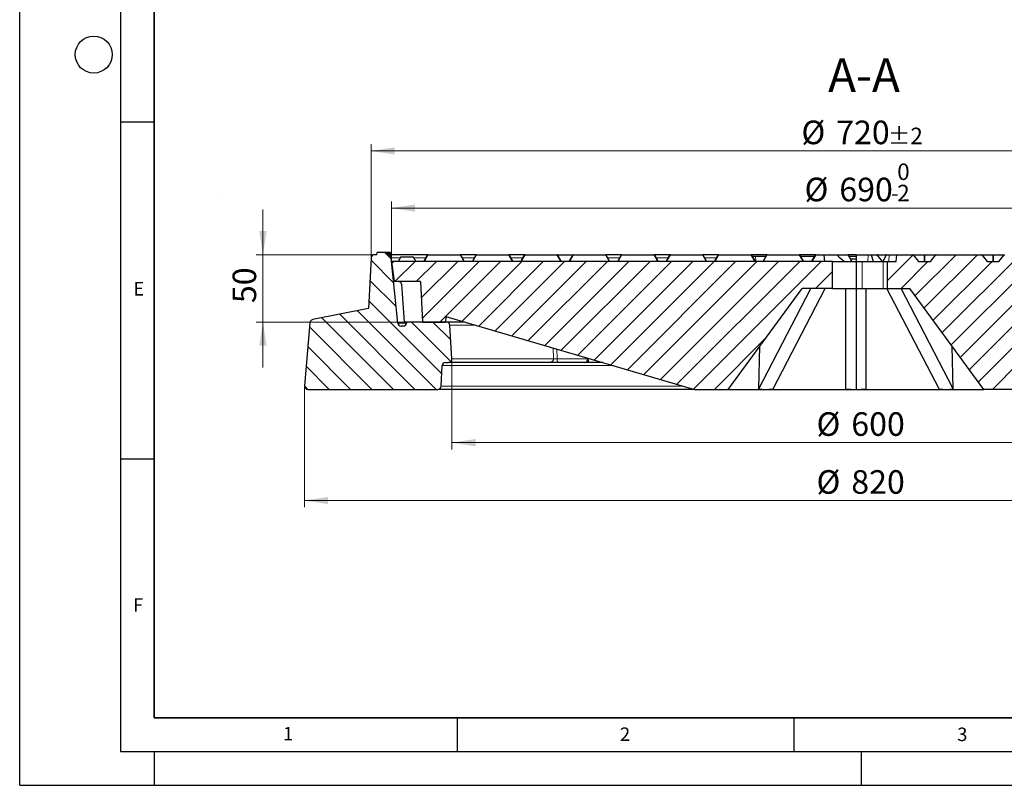
# Model space of a CAD drawing. Units: millimetres. Extents: x 0 to 420, y 0 to 297.
# Drawn here: x 0 to 146, y 0 to 114 of the extents above; entities that cross this region are included whole.
import ezdxf

# ---------------------------------------------------------------- set-up
doc = ezdxf.new("R2010")
doc.units = ezdxf.units.MM
doc.linetypes.add('CENTERX2', pattern=[20.32, 12.7, -2.54, 2.54, -2.54])
doc.layers.add('LINIEN-DICK', color=7, linetype='Continuous', lineweight=35)
doc.layers.add('LINIEN-DÜNN', color=7, linetype='Continuous')
doc.layers.add('VORLAGE_TEXT', color=7, linetype='Continuous')
doc.styles.add('SLDTEXTSTYLE0', font='TXT', dxfattribs={"width": 0.605})
doc.dimstyles.new('SLDDIMSTYLE0', dxfattribs={"dimtxt": 3.5, "dimasz": 3.5, "dimexe": 0, "dimexo": 0.0625, "dimgap": 0.875, "dimtad": 1, "dimlfac": 5, "dimrnd": 1e-09, "dimzin": 12, "dimdsep": 46, "dimtxsty": 'SLDTEXTSTYLE0', "dimsah": 1, "dimcen": 0.09, "dimadec": 0, "dimazin": 3, "dimtfac": 1, "dimtdec": 3, "dimtmove": 0, "dimatfit": 0, "dimfxl": 1, "dimfrac": 2, "dimtolj": 1, "dimtzin": 12, "dimarcsym": 0})
doc.dimstyles.new('SLDDIMSTYLE2', dxfattribs={"dimtxt": 3.5, "dimasz": 3.5, "dimexe": 0, "dimexo": 0.0625, "dimgap": 0.875, "dimtad": 1, "dimdec": 0, "dimlfac": 5, "dimrnd": 1e-09, "dimzin": 12, "dimdsep": 46, "dimtxsty": 'SLDTEXTSTYLE0', "dimsah": 1, "dimcen": 0.09, "dimadec": 0, "dimazin": 3, "dimtfac": 1, "dimtdec": 3, "dimtofl": 0, "dimtmove": 0, "dimatfit": 3, "dimfxl": 1, "dimfrac": 2, "dimtolj": 1, "dimtzin": 12, "dimarcsym": 0})
doc.dimstyles.new('SLDDIMSTYLE3', dxfattribs={"dimtxt": 3.5, "dimasz": 3.5, "dimexe": 0, "dimexo": 0.0625, "dimgap": 0.875, "dimtad": 1, "dimdec": 0, "dimlfac": 5, "dimrnd": 1e-09, "dimzin": 12, "dimdsep": 46, "dimtxsty": 'SLDTEXTSTYLE0', "dimsah": 1, "dimcen": 0.09, "dimadec": 0, "dimazin": 3, "dimtol": 1, "dimtp": 2, "dimtm": 2, "dimtfac": 1, "dimtdec": 0, "dimtofl": 0, "dimtmove": 0, "dimatfit": 3, "dimfxl": 1, "dimfrac": 2, "dimtolj": 1, "dimarcsym": 0})
doc.dimstyles.new('SLDDIMSTYLE4', dxfattribs={"dimtxt": 3.5, "dimasz": 3.5, "dimexe": 0, "dimexo": 0.0625, "dimgap": 0.875, "dimtad": 1, "dimlfac": 5, "dimrnd": 1e-09, "dimzin": 12, "dimdsep": 46, "dimtxsty": 'SLDTEXTSTYLE0', "dimsah": 1, "dimcen": 0.09, "dimadec": 0, "dimazin": 3, "dimtol": 1, "dimtm": 2, "dimtfac": 1, "dimtdec": 0, "dimtofl": 0, "dimtmove": 0, "dimatfit": 3, "dimfxl": 1, "dimfrac": 2, "dimtolj": 1, "dimarcsym": 0})
pattern_1 = [(45, (0, 0), (-1.5875, 1.5875), [])]

# ---------------------------------------------------------------- blocks, each defined once
blk = doc.blocks.new('_D')
at = {"color": 7, "linetype": 'Continuous', "lineweight": 18}
for p, q in [((36.14, 78.79), (36.14, 85.52)), ((52.61, 78.79), (35.14, 78.79)), ((36.14, 78.79), (36.14, 68.79)), ((57.01, 68.79), (35.14, 68.79)), ((36.14, 68.79), (36.14, 62.06))]:
    blk.add_line(p, q, dxfattribs=at)
for points in [[(36.14, 78.79), (36.68, 82.29), (35.6, 82.29)], [(36.14, 68.79), (35.6, 65.29), (36.68, 65.29)]]:
    blk.add_solid(points, dxfattribs=at)
at = {"color": 7, "linetype": 'Continuous', "lineweight": 18, "insert": (31.63, 71.6), "char_height": 3.5, "attachment_point": 1, "rotation": 90, "style": 'SLDTEXTSTYLE0'}
blk.add_mtext('50', dxfattribs=at)
blk = doc.blocks.new('_D_2')
at = {"color": 7, "linetype": 'Continuous', "lineweight": 18}
for p, q in [((64.22, 63.19), (64.22, 49.88)), ((184.28, 63.19), (184.28, 49.88)), ((64.22, 50.88), (184.28, 50.88))]:
    blk.add_line(p, q, dxfattribs=at)
for points in [[(64.22, 50.88), (67.72, 50.34), (67.72, 51.42)], [(184.28, 50.88), (180.78, 51.41), (180.78, 50.34)]]:
    blk.add_solid(points, dxfattribs=at)
at = {"color": 7, "linetype": 'Continuous', "lineweight": 18, "char_height": 3.5, "attachment_point": 1, "rotation": 359.9998, "style": 'SLDTEXTSTYLE0'}
for s, insert in [('%%c', (118.38, 55.39)), ('600', (123.55, 55.39))]:
    blk.add_mtext(s, dxfattribs=dict(at, insert=insert))
blk = doc.blocks.new('_D_3')
at = {"color": 7, "linetype": 'Continuous', "lineweight": 18}
for p, q in [((42.31, 59.19), (42.31, 41.28)), ((206.2, 59.19), (206.2, 41.28)), ((42.31, 42.28), (206.2, 42.28))]:
    blk.add_line(p, q, dxfattribs=at)
for points in [[(42.31, 42.28), (45.81, 41.74), (45.81, 42.82)], [(206.2, 42.28), (202.7, 42.82), (202.7, 41.74)]]:
    blk.add_solid(points, dxfattribs=at)
at = {"color": 7, "linetype": 'Continuous', "lineweight": 18, "char_height": 3.5, "attachment_point": 1, "style": 'SLDTEXTSTYLE0'}
for s, insert in [('%%c', (118.38, 46.79)), ('820', (123.55, 46.79))]:
    blk.add_mtext(s, dxfattribs=dict(at, insert=insert))
blk = doc.blocks.new('_D_4')
at = {"color": 7, "linetype": 'Continuous', "lineweight": 18}
for p, q in [((52.21, 78.39), (52.21, 95.19)), ((196.29, 78.39), (196.29, 95.19)), ((52.21, 94.19), (196.29, 94.19))]:
    blk.add_line(p, q, dxfattribs=at)
for points in [[(52.21, 94.19), (55.71, 93.65), (55.71, 94.73)], [(196.29, 94.19), (192.79, 94.73), (192.79, 93.65)]]:
    blk.add_solid(points, dxfattribs=at)
at = {"color": 7, "linetype": 'Continuous', "lineweight": 18, "attachment_point": 1, "style": 'SLDTEXTSTYLE0'}
for s, insert, char_height in [('%%c', (116.14, 98.7), 3.5), ('720', (121.31, 98.7), 3.5), ('±2', (128.98, 97.65), 2.45)]:
    blk.add_mtext(s, dxfattribs=dict(at, insert=insert, char_height=char_height))
blk = doc.blocks.new('_D_5')
at = {"color": 7, "linetype": 'Continuous', "lineweight": 18}
for p, q in [((55.25, 77.89), (55.25, 86.71)), ((193.25, 77.89), (193.25, 86.71)), ((193.25, 85.71), (55.25, 85.71))]:
    blk.add_line(p, q, dxfattribs=at)
for points in [[(55.25, 85.71), (58.75, 85.17), (58.75, 86.25)], [(193.25, 85.71), (189.75, 86.25), (189.75, 85.17)]]:
    blk.add_solid(points, dxfattribs=at)
at = {"color": 7, "linetype": 'Continuous', "lineweight": 18, "attachment_point": 1, "style": 'SLDTEXTSTYLE0'}
for s, insert, char_height in [('0', (130.37, 92.33), 2.45), ('%%c', (116.6, 90.22), 3.5), ('690', (121.77, 90.22), 3.5), ('-', (129.45, 89.17), 2.45), ('2', (130.37, 89.17), 2.45)]:
    blk.add_mtext(s, dxfattribs=dict(at, insert=insert, char_height=char_height))

msp = doc.modelspace()

# ---------------------------------------------------------------- hatches: boundary and pattern name
at = {"linetype": 'Continuous', "lineweight": 18}
h = msp.add_hatch(dxfattribs=at)
h.set_pattern_fill('DIN 201 Grauguss', scale=0.5, angle=90, style=0, pattern_type=2)
h.set_pattern_definition([(135, (0, 0), (-1.5875, -1.5875), [])])
edge = h.paths.add_edge_path(flags=0)
edge.add_line((51.818, 70.7904), (43.5277, 69.1407))
edge.add_arc((43.6253, 68.6503), 0.5, 101.254642, 175)
edge.add_line((43.1272, 68.6939), (42.3083, 59.334))
edge.add_arc((42.8064, 59.2904), 0.5, 175, 270)
edge.add_line((42.8064, 58.7904), (62.1252, 58.7904))
edge.add_arc((62.1252, 59.2904), 0.5, 270, 357.137595)
edge.add_line((62.6245, 59.2655), (62.777, 62.3154))
edge.add_arc((63.2764, 62.2904), 0.5, 90, 177.137595, ccw=False)
edge.add_line((63.2764, 62.7904), (63.7164, 62.7904))
edge.add_arc((63.7164, 63.2909), 0.5005, 270, 363.757029)
edge.add_line((64.2158, 63.3237), (63.8875, 68.3232))
edge.add_arc((63.3885, 68.2904), 0.5, 3.757029, 90)
edge.add_line((63.3885, 68.7904), (57.4939, 68.7904))
edge.add_line((57.4939, 68.7904), (57.47, 68.6206))
edge.add_arc((56.9749, 68.6904), 0.5, 270, 351.968948, ccw=False)
edge.add_line((56.9749, 68.1904), (56.6635, 68.1904))
edge.add_arc((56.6635, 68.6904), 0.5, 185.790002, 270, ccw=False)
edge.add_line((56.166, 68.64), (55.1824, 78.3409))
edge.add_arc((54.6849, 78.2904), 0.5, 5.790002, 90)
edge.add_line((54.6849, 78.7904), (54.6508, 78.7904))
edge.add_line((54.6508, 78.7904), (54.5704, 79.0904))
edge.add_line((54.5704, 79.0904), (53.1312, 79.0904))
edge.add_line((53.1312, 79.0904), (53.0508, 78.7904))
edge.add_line((53.0508, 78.7904), (52.7128, 78.7904))
edge.add_arc((52.7128, 78.2904), 0.5, 90, 176.991461)
edge.add_line((52.2135, 78.3167), (51.818, 70.7904))
h = msp.add_hatch(dxfattribs=at)
h.set_pattern_fill('DIN 201 Grauguss', scale=0.5, style=0, pattern_type=2)
h.set_pattern_definition(pattern_1)
h.paths.add_polyline_path([(63.2948, 69.6304), (100.2508, 58.7904), (105.2508, 58.7904), (116.2508, 73.7904), (120.7508, 73.7904), (120.7508, 77.7904), (55.2508, 77.7904), (55.6191, 74.7904), (59.5406, 74.7904), (59.855, 68.7904), (63.2508, 68.7904)], flags=0)
h = msp.add_hatch(dxfattribs=at)
h.set_pattern_fill('DIN 201 Grauguss', scale=0.5, style=0, pattern_type=2)
h.set_pattern_definition(pattern_1)
edge = h.paths.add_edge_path(flags=0)
edge.add_spline(control_points=[(166.6485, 78.761), (166.553, 78.644), (166.4575, 78.5271), (166.3619, 78.4101), (166.227, 78.2448), (166.0921, 78.0796), (165.9572, 77.9143), (165.9235, 77.873), (165.8897, 77.8317), (165.856, 77.7904)], knot_values=[0.00000026, 0.00000026, 0.00000026, 0.00000026, 0.00226569, 0.00226569, 0.00226569, 0.00546569, 0.00546569, 0.00546569, 0.00626543, 0.00626543, 0.00626543, 0.00626543], weights=[1, 1, 1, 1, 1, 1, 1, 1, 1, 1], degree=3, periodic=0)
edge.add_line((165.856, 77.7904), (164.1042, 77.7904))
edge.add_spline(control_points=[(164.1042, 77.7904), (164.0087, 77.9074), (163.9132, 78.0244), (163.8177, 78.1414), (163.6828, 78.3066), (163.5478, 78.4719), (163.4129, 78.6371), (163.3792, 78.6784), (163.3455, 78.7197), (163.3118, 78.761)], knot_values=[0.00000026, 0.00000026, 0.00000026, 0.00000026, 0.00226569, 0.00226569, 0.00226569, 0.00546569, 0.00546569, 0.00546569, 0.00626543, 0.00626543, 0.00626543, 0.00626543], weights=[1, 1, 1, 1, 1, 1, 1, 1, 1, 1], degree=3, periodic=0)
edge.add_arc((163.2498, 78.7104), 0.08, 39.23152, 89.829337)
edge.add_ellipse((163.2495, 78.7104), major_axis=(-0.1131, 0), ratio=0.7071111, start_angle=269.658682, end_angle=270)
edge.add_line((163.2495, 78.7904), (156.5283, 78.7904))
edge.add_ellipse((156.5283, 78.7104), major_axis=(-0.1131, 0), ratio=0.70710246, start_angle=270, end_angle=270.282491)
edge.add_arc((156.5281, 78.7104), 0.08, 90.141245, 140.768479)
edge.add_spline(control_points=[(156.4662, 78.761), (156.3706, 78.644), (156.2751, 78.5271), (156.1796, 78.4101), (156.0447, 78.2448), (155.9098, 78.0796), (155.7748, 77.9143), (155.7411, 77.873), (155.7074, 77.8317), (155.6737, 77.7904)], knot_values=[0.00000026, 0.00000026, 0.00000026, 0.00000026, 0.00226569, 0.00226569, 0.00226569, 0.00546569, 0.00546569, 0.00546569, 0.00626543, 0.00626543, 0.00626543, 0.00626543], weights=[1, 1, 1, 1, 1, 1, 1, 1, 1, 1], degree=3, periodic=0)
edge.add_line((155.6737, 77.7904), (153.9219, 77.7904))
edge.add_spline(control_points=[(153.9219, 77.7904), (153.8264, 77.9074), (153.7309, 78.0244), (153.6353, 78.1414), (153.5004, 78.3066), (153.3655, 78.4719), (153.2306, 78.6371), (153.1969, 78.6784), (153.1631, 78.7197), (153.1294, 78.761)], knot_values=[0.00000026, 0.00000026, 0.00000026, 0.00000026, 0.00226569, 0.00226569, 0.00226569, 0.00546569, 0.00546569, 0.00546569, 0.00626543, 0.00626543, 0.00626543, 0.00626543], weights=[1, 1, 1, 1, 1, 1, 1, 1, 1, 1], degree=3, periodic=0)
edge.add_arc((153.0674, 78.7104), 0.08, 39.23152, 89.873896)
edge.add_ellipse((153.0673, 78.7104), major_axis=(-0.1131, 0), ratio=0.7071111, start_angle=269.747797, end_angle=270)
edge.add_line((153.0673, 78.7904), (146.3459, 78.7904))
edge.add_ellipse((146.3459, 78.7104), major_axis=(-0.1131, 0), ratio=0.70710246, start_angle=270, end_angle=270.193376)
edge.add_arc((146.3458, 78.7104), 0.08, 90.096687, 140.768479)
edge.add_spline(control_points=[(146.2838, 78.761), (146.1883, 78.644), (146.0928, 78.5271), (145.9973, 78.4101), (145.8623, 78.2448), (145.7274, 78.0796), (145.5925, 77.9143), (145.5588, 77.873), (145.5251, 77.8317), (145.4913, 77.7904)], knot_values=[0.00000026, 0.00000026, 0.00000026, 0.00000026, 0.00226569, 0.00226569, 0.00226569, 0.00546569, 0.00546569, 0.00546569, 0.00626543, 0.00626543, 0.00626543, 0.00626543], weights=[1, 1, 1, 1, 1, 1, 1, 1, 1, 1], degree=3, periodic=0)
edge.add_line((145.4913, 77.7904), (143.7396, 77.7904))
edge.add_spline(control_points=[(143.7396, 77.7904), (143.644, 77.9074), (143.5485, 78.0244), (143.453, 78.1414), (143.3181, 78.3066), (143.1832, 78.4719), (143.0482, 78.6371), (143.0145, 78.6784), (142.9808, 78.7197), (142.9471, 78.761)], knot_values=[0.00000026, 0.00000026, 0.00000026, 0.00000026, 0.00226569, 0.00226569, 0.00226569, 0.00546569, 0.00546569, 0.00546569, 0.00626543, 0.00626543, 0.00626543, 0.00626543], weights=[1, 1, 1, 1, 1, 1, 1, 1, 1, 1], degree=3, periodic=0)
edge.add_arc((142.8851, 78.7104), 0.08, 39.23152, 89.918455)
edge.add_ellipse((142.885, 78.7104), major_axis=(-0.1131, 0), ratio=0.7071111, start_angle=269.836912, end_angle=270)
edge.add_line((142.885, 78.7904), (136.1635, 78.7904))
edge.add_ellipse((136.1635, 78.7104), major_axis=(-0.1131, 0), ratio=0.70710246, start_angle=270, end_angle=270.10426)
edge.add_arc((136.1635, 78.7104), 0.08, 90.052129, 140.768479)
edge.add_spline(control_points=[(136.1015, 78.761), (136.006, 78.644), (135.9105, 78.5271), (135.8149, 78.4101), (135.68, 78.2448), (135.5451, 78.0796), (135.4102, 77.9143), (135.3764, 77.873), (135.3427, 77.8317), (135.309, 77.7904)], knot_values=[0.00000026, 0.00000026, 0.00000026, 0.00000026, 0.00226569, 0.00226569, 0.00226569, 0.00546569, 0.00546569, 0.00546569, 0.00626543, 0.00626543, 0.00626543, 0.00626543], weights=[1, 1, 1, 1, 1, 1, 1, 1, 1, 1], degree=3, periodic=0)
edge.add_line((135.309, 77.7904), (133.5572, 77.7904))
edge.add_spline(control_points=[(133.5572, 77.7904), (133.4617, 77.9074), (133.3662, 78.0244), (133.2707, 78.1414), (133.1357, 78.3066), (133.0008, 78.4719), (132.8659, 78.6371), (132.8322, 78.6784), (132.7985, 78.7197), (132.7647, 78.761)], knot_values=[0.00000026, 0.00000026, 0.00000026, 0.00000026, 0.00226569, 0.00226569, 0.00226569, 0.00546569, 0.00546569, 0.00546569, 0.00626543, 0.00626543, 0.00626543, 0.00626543], weights=[1, 1, 1, 1, 1, 1, 1, 1, 1, 1], degree=3, periodic=0)
edge.add_arc((132.7028, 78.7104), 0.08, 39.23152, 89.963014)
edge.add_ellipse((132.7027, 78.7104), major_axis=(-0.1131, 0), ratio=0.7071111, start_angle=269.926028, end_angle=270)
edge.add_line((132.7027, 78.7904), (130.3341, 78.7904))
edge.add_spline(control_points=[(130.3341, 78.7904), (130.3033, 78.4571), (130.2724, 78.1238), (130.2415, 77.7904)], knot_values=[0.0000002, 0.0000002, 0.0000002, 0.0000002, 0.0050216, 0.0050216, 0.0050216, 0.0050216], weights=[1, 1, 1, 1], degree=3, periodic=0)
edge.add_line((130.2415, 77.7904), (128.9417, 77.7904))
edge.add_line((128.9417, 77.7904), (128.9417, 73.7904))
edge.add_line((128.9417, 73.7904), (132.2508, 73.7904))
edge.add_line((132.2508, 73.7904), (143.2508, 58.7904))
edge.add_line((143.2508, 58.7904), (148.2508, 58.7904))
edge.add_line((148.2508, 58.7904), (148.8444, 75.7904))
edge.add_line((148.8444, 75.7904), (175.727, 75.7904))
edge.add_spline(control_points=[(175.727, 75.7904), (175.8251, 72.9793), (175.9233, 70.1682), (176.0215, 67.3571), (176.0979, 65.1682), (176.1743, 62.9793), (176.2508, 60.7904)], knot_values=[0.0000002, 0.0000002, 0.0000002, 0.0000002, 0.0421927, 0.0421927, 0.0421927, 0.07504592, 0.07504592, 0.07504592, 0.07504592], weights=[1, 1, 1, 1, 1, 1, 1], degree=3, periodic=0)
edge.add_line((176.2508, 60.7904), (183.0508, 60.7904))
edge.add_spline(control_points=[(183.0508, 60.7904), (183.1372, 63.2643), (183.2236, 65.7382), (183.3099, 68.2121), (183.3283, 68.7382), (183.3467, 69.2643), (183.3651, 69.7904)], knot_values=[0.0000002, 0.0000002, 0.0000002, 0.0000002, 0.0371312, 0.0371312, 0.0371312, 0.04502763, 0.04502763, 0.04502763, 0.04502763], weights=[1, 1, 1, 1, 1, 1, 1], degree=3, periodic=0)
edge.add_line((183.3651, 69.7904), (185.1984, 69.7904))
edge.add_line((185.1984, 69.7904), (185.2508, 68.7904))
edge.add_line((185.2508, 68.7904), (191.7508, 68.7904))
edge.add_line((191.7508, 68.7904), (192.0454, 74.4114))
edge.add_arc((192.4448, 74.3904), 0.4, 90, 177, ccw=False)
edge.add_line((192.4448, 74.7904), (192.8824, 74.7904))
edge.add_line((192.8824, 74.7904), (193.2508, 77.7904))
edge.add_line((193.2508, 77.7904), (192.2508, 77.7904))
edge.add_line((192.2508, 77.7904), (191.6965, 78.7504))
edge.add_arc((191.6272, 78.7104), 0.08, 30, 90)
edge.add_line((191.6272, 78.7904), (187.0755, 78.7904))
edge.add_ellipse((187.0755, 78.7104), major_axis=(-0.1131, 0), ratio=0.70710246, start_angle=270, end_angle=270.549835)
edge.add_arc((187.0751, 78.7104), 0.08, 90.27492, 140.768478)
edge.add_spline(control_points=[(187.0132, 78.761), (186.9177, 78.644), (186.8221, 78.5271), (186.7266, 78.4101), (186.5917, 78.2448), (186.4568, 78.0796), (186.3219, 77.9143), (186.2881, 77.873), (186.2544, 77.8317), (186.2207, 77.7904)], knot_values=[0.00000026, 0.00000026, 0.00000026, 0.00000026, 0.00226569, 0.00226569, 0.00226569, 0.00546569, 0.00546569, 0.00546569, 0.00626543, 0.00626543, 0.00626543, 0.00626543], weights=[1, 1, 1, 1, 1, 1, 1, 1, 1, 1], degree=3, periodic=0)
edge.add_line((186.2207, 77.7904), (184.4689, 77.7904))
edge.add_spline(control_points=[(184.4689, 77.7904), (184.3734, 77.9074), (184.2779, 78.0244), (184.1824, 78.1414), (184.0474, 78.3066), (183.9125, 78.4719), (183.7776, 78.6371), (183.7439, 78.6784), (183.7101, 78.7197), (183.6764, 78.761)], knot_values=[0.00000026, 0.00000026, 0.00000026, 0.00000026, 0.00226569, 0.00226569, 0.00226569, 0.00546569, 0.00546569, 0.00546569, 0.00626543, 0.00626543, 0.00626543, 0.00626543], weights=[1, 1, 1, 1, 1, 1, 1, 1, 1, 1], degree=3, periodic=0)
edge.add_arc((183.6145, 78.7104), 0.08, 39.231519, 89.740218)
edge.add_ellipse((183.6141, 78.7104), major_axis=(-0.1131, 0), ratio=0.7071111, start_angle=269.480452, end_angle=270)
edge.add_line((183.6141, 78.7904), (176.8931, 78.7904))
edge.add_ellipse((176.8931, 78.7104), major_axis=(-0.1131, 0), ratio=0.70710246, start_angle=270, end_angle=270.460721)
edge.add_arc((176.8928, 78.7104), 0.08, 90.230361, 140.768479)
edge.add_spline(control_points=[(176.8308, 78.761), (176.7353, 78.644), (176.6398, 78.5271), (176.5443, 78.4101), (176.4094, 78.2448), (176.2744, 78.0796), (176.1395, 77.9143), (176.1058, 77.873), (176.0721, 77.8317), (176.0384, 77.7904)], knot_values=[0.00000026, 0.00000026, 0.00000026, 0.00000026, 0.00226569, 0.00226569, 0.00226569, 0.00546569, 0.00546569, 0.00546569, 0.00626543, 0.00626543, 0.00626543, 0.00626543], weights=[1, 1, 1, 1, 1, 1, 1, 1, 1, 1], degree=3, periodic=0)
edge.add_line((176.0384, 77.7904), (174.2866, 77.7904))
edge.add_spline(control_points=[(174.2866, 77.7904), (174.1911, 77.9074), (174.0955, 78.0244), (174, 78.1414), (173.8651, 78.3066), (173.7302, 78.4719), (173.5952, 78.6371), (173.5615, 78.6784), (173.5278, 78.7197), (173.4941, 78.761)], knot_values=[0.00000026, 0.00000026, 0.00000026, 0.00000026, 0.00226569, 0.00226569, 0.00226569, 0.00546569, 0.00546569, 0.00546569, 0.00626543, 0.00626543, 0.00626543, 0.00626543], weights=[1, 1, 1, 1, 1, 1, 1, 1, 1, 1], degree=3, periodic=0)
edge.add_arc((173.4321, 78.7104), 0.08, 39.23152, 89.784778)
edge.add_ellipse((173.4318, 78.7104), major_axis=(-0.1131, 0), ratio=0.7071111, start_angle=269.569567, end_angle=270)
edge.add_line((173.4318, 78.7904), (166.7107, 78.7904))
edge.add_ellipse((166.7107, 78.7104), major_axis=(-0.1131, 0), ratio=0.70710246, start_angle=270, end_angle=270.371606)
edge.add_arc((166.7105, 78.7104), 0.08, 90.185803, 140.768479)

# ---------------------------------------------------------------- linework, layer by layer
at = {"color": 7, "linetype": 'CENTERX2', "lineweight": 18}
msp.add_line((30.0979, 87.7828), (30.0987, 87.7798), dxfattribs=at)
at = {"color": 7, "linetype": 'Continuous', "lineweight": 25}
for p, q in [((53.0508, 78.7904), (53.1312, 79.0904)), ((54.5704, 79.0904), (53.1312, 79.0904)), ((54.5704, 79.0904), (54.6508, 78.7904)), ((54.7554, 79.0904), (54.5704, 79.0904)), ((54.7554, 79.0904), (54.7806, 78.7904)), ((54.7585, 79.0904), (54.7554, 79.0904)), ((54.7585, 79.0904), (54.7852, 78.7904)), ((54.7898, 79.0904), (54.7585, 79.0904)), ((54.7898, 79.0904), (54.8156, 78.7904)), ((54.7927, 79.0904), (54.7898, 79.0904)), ((54.7927, 79.0904), (54.8199, 78.7904)), ((54.9185, 79.0904), (54.9447, 78.7904)), ((54.9464, 78.7904), (54.9201, 79.0904)), ((55.0924, 79.0904), (54.9885, 79.0904)), ((55.1171, 78.7904), (55.0911, 79.0904)), ((55.0924, 79.0904), (55.1186, 78.7904)), ((52.2135, 78.3167), (51.818, 70.7904)), ((53.0508, 78.7904), (52.7128, 78.7904)), ((54.6849, 78.7904), (54.6508, 78.7904)), ((54.7158, 78.7904), (54.6849, 78.7904)), ((54.7806, 78.7904), (54.7158, 78.7904)), ((54.7852, 78.7904), (54.7806, 78.7904)), ((54.8156, 78.7904), (54.7852, 78.7904)), ((54.8199, 78.7904), (54.8156, 78.7904)), ((60.6743, 78.7904), (55.1787, 78.7904)), ((56.166, 68.64), (55.1824, 78.3409)), ((55.2508, 77.7904), (55.6191, 74.7904)), ((120.7508, 77.7904), (55.2508, 77.7904)), ((56.6389, 78.4504), (56.2534, 77.7904)), ((56.7093, 78.4904), (58.4004, 78.4904)), ((58.4697, 78.4504), (58.8508, 77.7904)), ((60.0508, 77.7904), (60.605, 78.7504)), ((60.6743, 78.7904), (65.4272, 78.7904)), ((67.8743, 78.7904), (65.4272, 78.7904)), ((65.4965, 78.7504), (66.0508, 77.7904)), ((67.2508, 77.7904), (67.805, 78.7504)), ((67.8743, 78.7904), (72.6272, 78.7904)), ((75.0743, 78.7904), (72.6272, 78.7904)), ((72.6965, 78.7504), (73.2508, 77.7904)), ((74.4508, 77.7904), (75.005, 78.7504)), ((75.0743, 78.7904), (79.8272, 78.7904)), ((79.8272, 78.7904), (80.8344, 78.7904)), ((79.8965, 78.7504), (80.4508, 77.7904)), ((80.8344, 78.7904), (82.2743, 78.7904)), ((81.6508, 77.7904), (82.205, 78.7504)), ((82.2743, 78.7904), (87.0272, 78.7904)), ((89.4743, 78.7904), (87.0272, 78.7904)), ((87.0965, 78.7504), (87.6508, 77.7904)), ((88.8508, 77.7904), (89.405, 78.7504)), ((89.4743, 78.7904), (94.2272, 78.7904)), ((96.6743, 78.7904), (94.2272, 78.7904)), ((94.2965, 78.7504), (94.8508, 77.7904)), ((96.0508, 77.7904), (96.605, 78.7504)), ((96.6743, 78.7904), (101.4272, 78.7904)), ((103.8743, 78.7904), (101.4272, 78.7904)), ((101.4965, 78.7504), (102.0508, 77.7904)), ((103.2508, 77.7904), (103.805, 78.7504)), ((103.8743, 78.7904), (108.6272, 78.7904)), ((111.0743, 78.7904), (108.6272, 78.7904)), ((108.6965, 78.7504), (109.2508, 77.7904)), ((108.7889, 78.5904), (109.294, 78.5904)), ((109.294, 78.5904), (110.9127, 78.5904)), ((110.4508, 77.7904), (111.005, 78.7504)), ((111.0743, 78.7904), (115.8272, 78.7904)), ((118.2743, 78.7904), (115.8272, 78.7904)), ((115.8965, 78.7504), (116.4508, 77.7904)), ((115.9889, 78.5904), (118.1127, 78.5904)), ((117.6508, 77.7904), (118.205, 78.7504)), ((118.2743, 78.7904), (118.2752, 78.7904)), ((118.2752, 78.7904), (119.4633, 78.7904)), ((119.4677, 78.7404), (119.4633, 78.7904)), ((119.4633, 78.7904), (121.3083, 78.7904)), ((119.4677, 78.7404), (119.5508, 77.7904)), ((120.7508, 73.7904), (120.7508, 77.7904)), ((120.7508, 77.7904), (124.2508, 77.7904)), ((121.3083, 78.7904), (123.0272, 78.7904)), ((124.2508, 78.7904), (123.0272, 78.7904)), ((123.0965, 78.7504), (123.6508, 77.7904)), ((123.2004, 78.5704), (124.2508, 78.5704)), ((123.4198, 78.1904), (124.2508, 78.1904)), ((124.2508, 78.7904), (124.2508, 77.7904)), ((124.2508, 78.7904), (126.0804, 78.7904)), ((124.2508, 77.7904), (124.2508, 73.7904)), ((124.2508, 77.7904), (125.17, 77.7904)), ((125.17, 77.7904), (128.2813, 77.7904)), ((126.0804, 78.7904), (126.4799, 78.7904)), ((126.4799, 78.7904), (127.32, 78.7904)), ((126.8671, 77.7904), (126.538, 78.7404)), ((127.32, 78.7904), (128.7922, 78.7904)), ((128.1764, 77.7904), (127.3851, 78.7595)), ((128.2813, 77.7904), (128.7279, 78.7404)), ((128.2813, 77.7904), (128.9417, 77.7904)), ((128.7922, 78.7904), (129.1917, 78.7904)), ((128.9417, 73.7904), (128.9417, 77.7904)), ((128.9417, 77.7904), (130.2415, 77.7904)), ((129.1917, 78.7904), (130.3341, 78.7904)), ((130.2415, 77.7904), (130.3341, 78.7904)), ((130.3341, 78.7904), (132.7027, 78.7904)), ((132.7028, 78.7904), (132.7027, 78.7904)), ((132.7027, 78.7904), (134.4331, 78.7904)), ((132.7647, 78.761), (133.5572, 77.7904)), ((133.5572, 77.7904), (135.309, 77.7904)), ((134.4331, 78.7904), (136.1635, 78.7904)), ((135.309, 77.7904), (136.1015, 78.761)), ((136.1635, 78.7904), (142.885, 78.7904)), ((142.885, 78.7904), (144.6155, 78.7904)), ((142.9471, 78.761), (143.7396, 77.7904)), ((143.7396, 77.7904), (145.4913, 77.7904)), ((144.6155, 78.7904), (146.3459, 78.7904)), ((145.4913, 77.7904), (146.2838, 78.761)), ((59.5406, 74.7904), (55.6191, 74.7904)), ((59.5406, 74.7904), (59.855, 68.7904)), ((105.2508, 58.7904), (116.2508, 73.7904)), ((109.7991, 58.8754), (117.5333, 73.7904)), ((111.9204, 58.8754), (119.6546, 73.7904)), ((120.7508, 73.7904), (116.2508, 73.7904)), ((120.7508, 73.7904), (124.2508, 73.7904)), ((122.7508, 58.8754), (122.7508, 73.7904)), ((124.2508, 73.7904), (125.17, 73.7904)), ((124.2508, 73.7904), (124.2508, 58.7904)), ((125.17, 73.7904), (128.2813, 73.7904)), ((125.7509, 58.8754), (125.7508, 73.7904)), ((125.7509, 58.8754), (125.7509, 73.7904)), ((128.2813, 73.7904), (128.9417, 73.7904)), ((136.5812, 58.8754), (128.847, 73.7904)), ((128.9417, 73.7904), (132.2508, 73.7904)), ((138.7025, 58.8754), (130.9683, 73.7904)), ((143.2508, 58.7904), (132.2508, 73.7904)), ((51.818, 70.7904), (43.5277, 69.1407)), ((57.4939, 68.7904), (57.1147, 68.7904)), ((57.4939, 68.7904), (57.47, 68.6206)), ((63.3885, 68.7904), (57.4939, 68.7904)), ((59.855, 68.7904), (63.2508, 68.7904)), ((63.2948, 69.6304), (63.2508, 68.7904)), ((63.2948, 69.6304), (100.2508, 58.7904)), ((66.1585, 68.7904), (63.3885, 68.7904)), ((43.1272, 68.6939), (42.3083, 59.334)), ((56.9749, 68.1904), (56.6635, 68.1904)), ((64.2158, 63.3237), (63.8875, 68.3232)), ((109.7991, 58.8754), (109.956, 65.2066)), ((138.7025, 58.8754), (138.5457, 65.2065)), ((84.4164, 63.3079), (84.4119, 63.4363)), ((62.6245, 59.2655), (62.777, 62.3154)), ((63.2764, 62.7904), (63.7164, 62.7904)), ((78.7148, 62.7904), (63.7164, 62.7904)), ((83.9167, 62.7904), (79.9799, 62.7904)), ((86.6139, 62.7904), (84.3648, 62.7904)), ((42.8064, 58.7904), (62.1252, 58.7904)), ((100.2508, 58.7904), (62.1252, 58.7904)), ((100.2508, 58.7904), (105.2508, 58.7904)), ((105.2508, 58.7904), (110.8157, 58.7904)), ((110.8157, 58.7904), (124.2508, 58.7904)), ((124.2508, 58.7904), (124.2509, 58.7904)), ((124.2509, 58.7904), (137.6859, 58.7904)), ((137.6859, 58.7904), (143.2508, 58.7904)), ((148.2508, 58.7904), (143.2508, 58.7904))]:
    msp.add_line(p, q, dxfattribs=at)
at = {"color": 8, "linetype": 'Continuous', "lineweight": 18}
for p, q in [((56.541, 78.3409), (55.1824, 78.3409)), ((58.4697, 78.4504), (56.6389, 78.4504)), ((60.3686, 78.3409), (58.533, 78.3409)), ((60.6743, 78.7504), (60.1201, 77.7904)), ((60.6743, 78.7904), (60.6743, 78.7504)), ((65.4272, 78.7504), (60.6743, 78.7504)), ((65.4272, 78.7904), (65.4272, 78.7504)), ((65.9815, 77.7904), (65.4272, 78.7504)), ((67.5668, 78.3409), (65.733, 78.3409)), ((67.8743, 78.7504), (67.3201, 77.7904)), ((67.8743, 78.7904), (67.8743, 78.7504)), ((72.6272, 78.7504), (67.8743, 78.7504)), ((72.6272, 78.7904), (72.6272, 78.7504)), ((73.1815, 77.7904), (72.6272, 78.7504)), ((74.7686, 78.3409), (72.933, 78.3409)), ((75.0743, 78.7504), (74.5201, 77.7904)), ((75.0743, 78.7904), (75.0743, 78.7504)), ((79.8272, 78.7504), (75.0743, 78.7504)), ((79.8272, 78.7904), (79.8272, 78.7504)), ((80.3815, 77.7904), (79.8272, 78.7504)), ((82.2743, 78.7504), (81.7201, 77.7904)), ((82.2743, 78.7904), (82.2743, 78.7504)), ((87.0272, 78.7504), (82.2743, 78.7504)), ((87.0272, 78.7904), (87.0272, 78.7504)), ((87.5815, 77.7904), (87.0272, 78.7504)), ((89.1686, 78.3409), (87.333, 78.3409)), ((89.4743, 78.7504), (88.9201, 77.7904)), ((89.4743, 78.7904), (89.4743, 78.7504)), ((94.2272, 78.7504), (89.4743, 78.7504)), ((94.2272, 78.7904), (94.2272, 78.7504)), ((94.7815, 77.7904), (94.2272, 78.7504)), ((96.3686, 78.3409), (94.533, 78.3409)), ((96.6743, 78.7504), (96.1201, 77.7904)), ((96.6743, 78.7904), (96.6743, 78.7504)), ((101.4272, 78.7504), (96.6743, 78.7504)), ((101.4272, 78.7904), (101.4272, 78.7504)), ((101.9815, 77.7904), (101.4272, 78.7504)), ((103.5686, 78.3409), (101.733, 78.3409)), ((103.8743, 78.7504), (103.3201, 77.7904)), ((103.8743, 78.7904), (103.8743, 78.7504)), ((108.6272, 78.7504), (103.8743, 78.7504)), ((108.6272, 78.7904), (108.6272, 78.7504)), ((109.1815, 77.7904), (108.6272, 78.7504)), ((109.294, 78.5904), (109.3835, 77.7904)), ((111.0743, 78.7504), (110.5201, 77.7904)), ((111.0743, 78.7904), (111.0743, 78.7504)), ((115.8272, 78.7504), (111.0743, 78.7504)), ((115.8272, 78.7904), (115.8272, 78.7504)), ((116.3815, 77.7904), (115.8272, 78.7504)), ((118.2859, 78.7404), (117.7374, 77.7904)), ((119.4677, 78.7404), (118.2859, 78.7404)), ((123.0272, 78.7504), (121.4053, 78.7504)), ((123.0272, 78.7904), (123.0272, 78.7504)), ((123.5815, 77.7904), (123.0272, 78.7504)), ((125.17, 73.7904), (125.17, 77.7904)), ((126.0804, 78.7904), (126.0186, 77.7904)), ((127.3737, 78.7404), (126.538, 78.7404)), ((128.1494, 77.7904), (127.3737, 78.7404)), ((128.7332, 78.7504), (127.3926, 78.7504)), ((128.2813, 73.7904), (128.2813, 77.7904)), ((129.1917, 78.7904), (129.1298, 77.7904)), ((134.3841, 78.7504), (132.7734, 78.7504)), ((134.3841, 77.7904), (134.3841, 78.7504)), ((134.4821, 78.7504), (134.4821, 77.7904)), ((136.0928, 78.7504), (134.4821, 78.7504)), ((144.5665, 78.7504), (142.9557, 78.7504)), ((144.5665, 77.7904), (144.5665, 78.7504)), ((144.6645, 78.7504), (144.6644, 77.7904)), ((146.2752, 78.7504), (144.6645, 78.7504)), ((57.4727, 68.64), (56.166, 68.64)), ((67.7515, 68.3232), (63.8875, 68.3232)), ((79.3286, 63.3237), (79.2592, 64.9477)), ((79.7882, 64.7926), (79.8406, 63.339)), ((79.3286, 63.3237), (64.2158, 63.3237)), ((79.8406, 63.339), (79.8413, 63.3079)), ((79.8413, 63.3079), (84.4164, 63.3079)), ((84.4158, 63.3236), (84.4237, 63.3237)), ((84.418, 63.4345), (84.4237, 63.3237)), ((84.7959, 63.3237), (84.4237, 63.3237)), ((88.2334, 62.3154), (62.777, 62.3154)), ((98.6313, 59.2655), (62.6245, 59.2655))]:
    msp.add_line(p, q, dxfattribs=at)
at = {"color": 8, "linetype": 'Continuous', "lineweight": 18, "flags": 128}
for points in [[(60.6743, 78.7504), (60.6626, 78.755), (60.6512, 78.7583), (60.6404, 78.7603), (60.6305, 78.761), (60.6218, 78.7603), (60.6146, 78.7583), (60.6089, 78.755), (60.605, 78.7504)], [(65.4965, 78.7504), (65.4926, 78.755), (65.487, 78.7583), (65.4797, 78.7603), (65.4711, 78.761), (65.4612, 78.7603), (65.4504, 78.7583), (65.439, 78.755), (65.4272, 78.7504)], [(67.8743, 78.7504), (67.8626, 78.755), (67.8512, 78.7583), (67.8404, 78.7603), (67.8305, 78.761), (67.8218, 78.7603), (67.8146, 78.7583), (67.8089, 78.755), (67.805, 78.7504)], [(72.6965, 78.7504), (72.6926, 78.755), (72.687, 78.7583), (72.6797, 78.7603), (72.6711, 78.761), (72.6612, 78.7603), (72.6504, 78.7583), (72.639, 78.755), (72.6272, 78.7504)], [(75.0743, 78.7504), (75.0626, 78.755), (75.0512, 78.7583), (75.0404, 78.7603), (75.0305, 78.761), (75.0218, 78.7603), (75.0146, 78.7583), (75.0089, 78.755), (75.005, 78.7504)], [(79.8965, 78.7504), (79.8926, 78.755), (79.887, 78.7583), (79.8797, 78.7603), (79.8711, 78.761), (79.8612, 78.7603), (79.8504, 78.7583), (79.839, 78.755), (79.8272, 78.7504)], [(82.2743, 78.7504), (82.2626, 78.755), (82.2512, 78.7583), (82.2404, 78.7603), (82.2305, 78.761), (82.2218, 78.7603), (82.2146, 78.7583), (82.2089, 78.755), (82.205, 78.7504)], [(87.0965, 78.7504), (87.0926, 78.755), (87.087, 78.7583), (87.0797, 78.7603), (87.0711, 78.761), (87.0612, 78.7603), (87.0504, 78.7583), (87.039, 78.755), (87.0272, 78.7504)], [(89.4743, 78.7504), (89.4626, 78.755), (89.4512, 78.7583), (89.4404, 78.7603), (89.4305, 78.761), (89.4218, 78.7603), (89.4146, 78.7583), (89.4089, 78.755), (89.405, 78.7504)], [(94.2965, 78.7504), (94.2926, 78.755), (94.287, 78.7583), (94.2797, 78.7603), (94.2711, 78.761), (94.2612, 78.7603), (94.2504, 78.7583), (94.239, 78.755), (94.2272, 78.7504)], [(96.6743, 78.7504), (96.6626, 78.755), (96.6512, 78.7583), (96.6404, 78.7603), (96.6305, 78.761), (96.6218, 78.7603), (96.6146, 78.7583), (96.6089, 78.755), (96.605, 78.7504)], [(101.4965, 78.7504), (101.4926, 78.755), (101.487, 78.7583), (101.4797, 78.7603), (101.4711, 78.761), (101.4612, 78.7603), (101.4504, 78.7583), (101.439, 78.755), (101.4272, 78.7504)], [(103.8743, 78.7504), (103.8626, 78.755), (103.8512, 78.7583), (103.8404, 78.7603), (103.8305, 78.761), (103.8218, 78.7603), (103.8146, 78.7583), (103.8089, 78.755), (103.805, 78.7504)], [(108.6965, 78.7504), (108.6926, 78.755), (108.687, 78.7583), (108.6797, 78.7603), (108.6711, 78.761), (108.6612, 78.7603), (108.6504, 78.7583), (108.639, 78.755), (108.6272, 78.7504)], [(111.0743, 78.7504), (111.0626, 78.755), (111.0512, 78.7583), (111.0404, 78.7603), (111.0305, 78.761), (111.0218, 78.7603), (111.0146, 78.7583), (111.0089, 78.755), (111.005, 78.7504)], [(115.8965, 78.7504), (115.8926, 78.755), (115.887, 78.7583), (115.8797, 78.7603), (115.8711, 78.761), (115.8612, 78.7603), (115.8504, 78.7583), (115.839, 78.755), (115.8272, 78.7504)], [(123.0965, 78.7504), (123.0926, 78.755), (123.087, 78.7583), (123.0797, 78.7603), (123.0711, 78.761), (123.0612, 78.7603), (123.0504, 78.7583), (123.039, 78.755), (123.0272, 78.7504)]]:
    msp.add_lwpolyline(points, dxfattribs=at)
at = {"color": 7, "linetype": 'Continuous', "lineweight": 25}
for centre, radius, start, end in [((52.7128, 78.2904), 0.5, 90, 176.991461), ((54.6849, 78.2904), 0.5, 5.790002, 90), ((58.4004, 78.4104), 0.08, 30, 90), ((60.6743, 78.7104), 0.08, 90, 150), ((65.4272, 78.7104), 0.08, 30, 90), ((67.8743, 78.7104), 0.08, 90, 150), ((72.6272, 78.7104), 0.08, 30, 90), ((75.0743, 78.7104), 0.08, 90, 150), ((79.8272, 78.7104), 0.08, 30, 90), ((82.2743, 78.7104), 0.08, 90, 150), ((87.0272, 78.7104), 0.08, 30, 90), ((89.4743, 78.7104), 0.08, 90, 150), ((94.2272, 78.7104), 0.08, 30, 90), ((96.6743, 78.7104), 0.08, 90, 150), ((101.4272, 78.7104), 0.08, 30, 90), ((103.8743, 78.7104), 0.08, 90, 150), ((108.6272, 78.7104), 0.08, 30, 90), ((111.0743, 78.7104), 0.08, 90, 150), ((115.8272, 78.7104), 0.08, 30, 90), ((118.2743, 78.7104), 0.08, 90, 150), ((123.0272, 78.7104), 0.08, 30, 90), ((132.7028, 78.7104), 0.08, 39.23152, 89.963014), ((136.1635, 78.7104), 0.08, 90.052129, 140.768479), ((142.8851, 78.7104), 0.08, 39.23152, 89.918455), ((43.6253, 68.6503), 0.5, 101.254642, 175), ((63.3885, 68.2904), 0.5, 3.757029, 90), ((56.6635, 68.6904), 0.5, 185.790002, 270), ((56.9749, 68.6904), 0.5, 270, 351.968948), ((63.7164, 63.2909), 0.5005, 270, 3.757029), ((83.9167, 63.2904), 0.5, 270, 2), ((63.2764, 62.2904), 0.5, 90, 177.137595), ((42.8064, 59.2904), 0.5, 175, 270), ((62.1252, 59.2904), 0.5, 270, 357.137595)]:
    msp.add_arc(centre, radius, start, end, dxfattribs=at)
at = {"color": 8, "linetype": 'Continuous', "lineweight": 18}
for centre, radius, start, end in [((118.2757, 78.715), 0.0755, 90.39842, 145.91591), ((134.4385, 78.7339), 0.0568, 95.39258, 163.070118), ((134.4331, 78.6439), 0.1173, 65.315247, 114.684753), ((134.4278, 78.7339), 0.0568, 16.929447, 84.607169), ((144.6208, 78.7339), 0.0568, 95.39258, 163.070118), ((144.6155, 78.6439), 0.1173, 65.315247, 114.684753), ((144.6101, 78.7339), 0.0568, 16.929447, 84.607169), ((79.3405, 71.4928), 8.1691, 269.916383, 273.509725), ((80.4156, 63.1844), 0.5874, 167.861561, 222.116507)]:
    msp.add_arc(centre, radius, start, end, dxfattribs=at)
for centre, major_axis, ratio, start_param, end_param in [((118.2974, 78.7104), (0.0931, -0.0385), 0.35239444, 2.82414645, 3.09506497), ((118.2859, 78.6904), (0.08, -0.0611), 0.41383573, 1.87703324, 2.92423079), ((118.2859, 78.6904), (-0.0107, 0.1), 0.06110059, 5.22942245, 6.27662), ((127.3125, 78.6904), (0.0134, 0.0996), 0.6567328, 5.32384994, 6.37104749), ((127.3125, 78.6904), (0.0726, 0.0692), 0.09715355, 5.61669826, 6.27576103)]:
    msp.add_ellipse(centre, major_axis=major_axis, ratio=ratio, start_param=start_param, end_param=end_param, dxfattribs=at)
at = {"color": 7, "linetype": 'Continuous', "lineweight": 25}
for centre, major_axis, ratio, start_param, end_param in [((124.2508, 86.8532), (0, 9.514), 0.57068298, 2.58995355, 2.83237202), ((126.4737, 78.6904), (0.0122, 0.0996), 0.70177111, 5.32195358, 6.36915113), ((128.7861, 78.6904), (0.0122, 0.0996), 0.70177111, 0.08596583, 1.13316338), ((136.1635, 78.7104), (-0.1131, 0), 0.70710246, 4.71238898, 4.71367568), ((142.885, 78.7104), (-0.1131, 0), 0.7071111, 4.71037625, 4.71238898), ((124.2508, 256.7236), (0, 464.0949), 0.15821252, 1.97450742, 1.98771544), ((123.6401, 83.5218), (15.561, 23.9848), 0.38756915, 3.30503891, 3.38793453), ((123.6401, 83.5218), (15.561, 23.9848), 0.38756915, 3.38793453, 3.47083015), ((124.2508, 83.5218), (0, 24.7314), 0.73250141, 3.05869703, 3.14159265), ((124.2508, 83.5218), (-0.0002, 24.7314), 0.73250141, 3.14158557, 3.22448119), ((124.8615, 83.5218), (-15.561, 23.9848), 0.38756594, 2.81235653, 2.89525215), ((124.8615, 83.5218), (-15.561, 23.9848), 0.38756594, 2.89525215, 2.97814777)]:
    msp.add_ellipse(centre, major_axis=major_axis, ratio=ratio, start_param=start_param, end_param=end_param, dxfattribs=at)
for points, knots in [([(54.9185, 79.0904), (54.9085, 79.0904), (54.8978, 79.0904), (54.8295, 79.0904), (54.8248, 79.0904)], [0, 0, 0, 0, 0.93053159, 1, 1, 1, 1]), ([(54.9447, 78.7904), (54.9324, 78.7904), (54.9192, 78.7904), (54.8589, 78.7904), (54.8549, 78.7904)], [0, 0, 0, 0, 0.93355126, 1, 1, 1, 1]), ([(55.1186, 78.7904), (55.0958, 78.7904), (55.067, 78.7904), (54.9802, 78.7904), (54.9619, 78.7904)], [0, 0, 0, 0, 0.789341481, 1, 1, 1, 1]), ([(56.6389, 78.4504), (56.6447, 78.4581), (56.658, 78.4759), (56.6833, 78.4877), (56.7013, 78.4904), (56.7091, 78.4904), (56.7093, 78.4904)], [0, 0, 0, 0, 0.30343843, 0.70189666, 0.99268928, 1, 1, 1, 1]), ([(121.3083, 78.7904), (121.3274, 78.7882), (121.3591, 78.7846), (121.3914, 78.7646), (121.4034, 78.7524), (121.4053, 78.7504)], [0, 0, 0, 0, 0.56095707, 0.93103748, 1, 1, 1, 1]), ([(127.3847, 78.7587), (127.3836, 78.7605), (127.3771, 78.7709), (127.3569, 78.7835), (127.3349, 78.7901), (127.3223, 78.7904), (127.32, 78.7904)], [0, 0, 0, 0, 0.087412079, 0.493296962, 0.908489242, 1, 1, 1, 1]), ([(56.7279, 74.4114), (56.7202, 74.4568), (56.7049, 74.5476), (56.6255, 74.6649), (56.5148, 74.7501), (56.4061, 74.7867), (56.3407, 74.7896), (56.3212, 74.7904)], [0, 0, 0, 0, 0.22637011, 0.45277054, 0.67968813, 0.90476693, 1, 1, 1, 1]), ([(84.4185, 63.2998), (84.4193, 63.297), (84.4275, 63.2688), (84.4286, 63.1888), (84.4416, 63.0602), (84.4456, 62.9283), (84.4342, 62.8473), (84.4129, 62.8115), (84.3981, 62.7992), (84.3859, 62.7935), (84.3756, 62.791), (84.3682, 62.7905), (84.3651, 62.7904), (84.3648, 62.7904)], [0, 0, 0, 0, 0.01026122, 0.10245327, 0.27047065, 0.49513929, 0.72461633, 0.8261291, 0.8887757, 0.9274659, 0.97046851, 0.99715459, 1, 1, 1, 1]), ([(79.9799, 62.7904), (79.8688, 62.7904), (79.6466, 62.7904), (79.3117, 62.7904), (79.0946, 62.7904), (78.9559, 62.7904), (78.8743, 62.7904), (78.7958, 62.7904), (78.7461, 62.7904), (78.7243, 62.7904), (78.7155, 62.7904), (78.7148, 62.7904)], [0, 0, 0, 0, 0.22624407, 0.4524907, 0.67866744, 0.73440835, 0.8458366, 0.93302221, 0.97303235, 0.99809345, 1, 1, 1, 1]), ([(84.3648, 62.7904), (84.3641, 62.7904), (84.354, 62.7904), (84.3292, 62.7904), (84.2726, 62.7904), (84.1843, 62.7904), (84.0894, 62.7904), (83.9869, 62.7904), (83.9452, 62.7904), (83.9167, 62.7904)], [0, 0, 0, 0, 0.00431371, 0.06101621, 0.15154199, 0.3488056, 0.60091993, 0.72703768, 1, 1, 1, 1])]:
    msp.add_open_spline(points, degree=3, knots=knots, dxfattribs=at)
at = {"color": 8, "linetype": 'Continuous', "lineweight": 18}
for points, knots in [([(78.7148, 62.7904), (78.7156, 62.7904), (78.776, 62.7905), (78.9007, 62.8132), (79.0831, 62.9009), (79.2293, 63.0283), (79.3016, 63.1558), (79.3252, 63.2405), (79.3304, 63.2799), (79.3348, 63.3038), (79.3381, 63.3128), (79.3437, 63.3189), (79.3613, 63.3245), (79.4207, 63.3201), (79.5369, 63.3162), (79.696, 63.3111), (79.7961, 63.3089), (79.8413, 63.3079)], [0, 0, 0, 0, 0.00173513, 0.13481729, 0.26716954, 0.42084349, 0.53008964, 0.56702689, 0.60394102, 0.61259406, 0.61887049, 0.62522039, 0.63375574, 0.67233588, 0.78847395, 0.90459145, 1, 1, 1, 1]), ([(78.7148, 62.7904), (78.7747, 62.7966), (78.8982, 62.8092), (79.0725, 62.8962), (79.2147, 63.0151), (79.3033, 63.1516), (79.3293, 63.2599), (79.3287, 63.3132), (79.3286, 63.3237)], [0, 0, 0, 0, 0.20927169, 0.43147596, 0.63616926, 0.82215741, 0.964905, 1, 1, 1, 1]), ([(84.4237, 63.3237), (84.4264, 63.2771), (84.4296, 63.2234), (84.4365, 63.1214), (84.4439, 63.015), (84.4438, 62.8962), (84.4251, 62.8092), (84.3845, 62.7966), (84.3648, 62.7904)], [0, 0, 0, 0, 0.15430879, 0.17766417, 0.36369269, 0.56843041, 0.79068289, 1, 1, 1, 1])]:
    msp.add_open_spline(points, degree=3, knots=knots, dxfattribs=at)
at = {"layer": 'LINIEN-DICK'}
for p, q in [((20, 287), (20, 10)), ((20, 10), (415, 10))]:
    msp.add_line(p, q, dxfattribs=at)
at = {"layer": 'LINIEN-DÜNN'}
for p, q in [((0, 0), (0, 297)), ((15, 292), (15, 5)), ((15, 98.5), (20, 98.5)), ((15, 48.5), (20, 48.5)), ((65, 10), (65, 5)), ((115, 10), (115, 5)), ((15, 5), (415, 5)), ((20, 5), (20, 0)), ((125, 5), (125, 0)), ((0, 0), (420, 0))]:
    msp.add_line(p, q, dxfattribs=at)
msp.add_circle((11, 108.5), 2.75, dxfattribs=at)

# ---------------------------------------------------------------- texts
at = {"color": 7, "linetype": 'Continuous', "lineweight": 0, "insert": (125.4411, 107.9572), "char_height": 5, "attachment_point": 2, "style": 'SLDTEXTSTYLE0'}
msp.add_mtext('A-A', dxfattribs=at)
at = {"layer": 'VORLAGE_TEXT', "char_height": 2, "attachment_point": 2, "style": 'SLDTEXTSTYLE0'}
for s, insert in [('E', (17.6898, 74.7268)), ('F', (17.5937, 27.7733)), ('1', (39.9009, 8.6623)), ('2', (89.9334, 8.5904)), ('3', (140.0453, 8.5647))]:
    msp.add_mtext(s, dxfattribs=dict(at, insert=insert))

# ---------------------------------------------------------------- dimensions: what is measured, and where the dimension line sits
at = {"color": 7, "linetype": 'Continuous', "lineweight": 18}
for base, p1, p2, dimstyle, picture, middle in [((196.2887, 94.1923), (52.2128, 78.2904), (196.2887, 78.2904), 'SLDDIMSTYLE3', '_D_4', (124.2508, 94.1923)), ((55.2508, 85.7098), (193.2508, 77.7904), (55.2508, 77.7904), 'SLDDIMSTYLE4', '_D_5', (124.2508, 85.7098)), ((206.1951, 42.2805), (42.3064, 59.2904), (206.1951, 59.2904), 'SLDDIMSTYLE2', '_D_3', (124.2508, 42.2805))]:
    dim = msp.add_linear_dim(base=base, p1=p1, p2=p2, text='%%c<>', dimstyle=dimstyle, dxfattribs=at)
    dim.commit()
    dim.dimension.update_dxf_attribs({"geometry": picture, "text_midpoint": middle, "dimtype": 160})
dim = msp.add_linear_dim(base=(36.1398, 68.7904), p1=(52.7128, 78.7904), p2=(57.1147, 68.7904), angle=90, dimstyle='SLDDIMSTYLE0', dxfattribs=at)
dim.commit()
dim.dimension.update_dxf_attribs({"geometry": '_D', "text_midpoint": (36.1398, 73.7904), "dimtype": 160})
dim = msp.add_linear_dim(base=(184.2847, 50.8762), p1=(64.2168, 63.2909), p2=(184.2847, 63.2904), angle=359.999776, text='%%c<>', dimstyle='SLDDIMSTYLE2', dxfattribs=at)
dim.commit()
dim.dimension.update_dxf_attribs({"geometry": '_D_2', "text_midpoint": (124.2507, 50.8765), "dimtype": 160})

doc.saveas('drawing.dxf')
